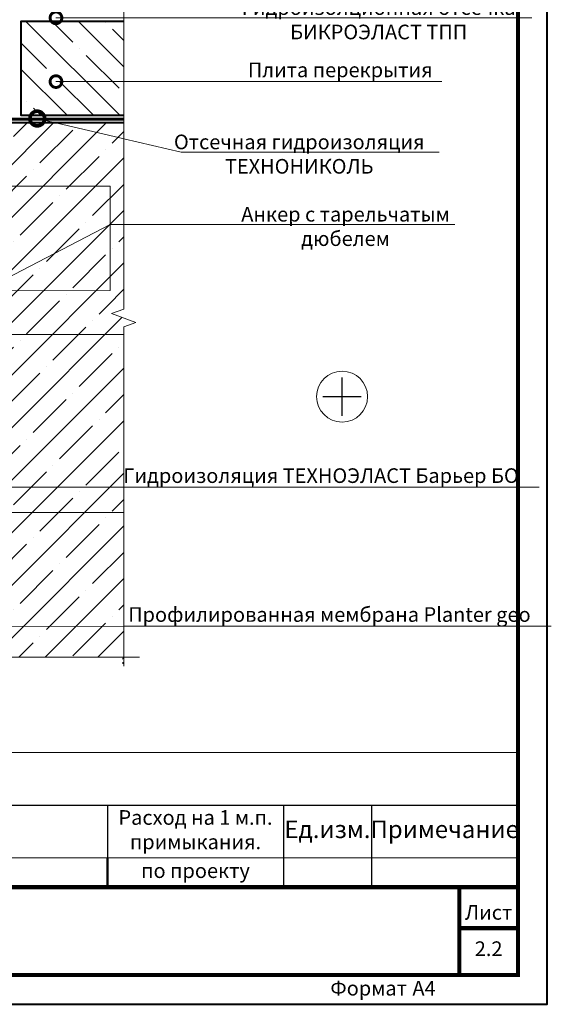
# Model space of a CAD drawing. Units: millimetres. Extents: x -121546 to 43081, y -22875 to 2974.
# Drawn here: x 8358 to 9265, y -6340 to -4658 of the extents above; entities that cross this region are included whole.
import ezdxf
from ezdxf import colors
from ezdxf.entities.mleader import LeaderData, LeaderLine
from ezdxf.enums import TextEntityAlignment as Align
from ezdxf.math import Vec2, Vec3

# ---------------------------------------------------------------- set-up
doc = ezdxf.new("R2010")
doc.units = ezdxf.units.MM
doc.linetypes.add('штриховая 50', pattern=[1, 0.5, -0.5])
doc.layers.get('0').update_dxf_attribs({"lineweight": 30})
doc.layers.get('DEFPOINTS').update_dxf_attribs({"color": 251, "lineweight": 0})
for name, color, linetype, lineweight in [('FP-XX-МАРКИ ПОМЕЩЕНИЙ', 250, 'Continuous', 25), ('TN-БЕТОН', 251, 'Continuous', 40), ('TN-ГИДРОИЗОЛЯЦИЯ БИТУМАЯ нижняя', 173, 'Continuous', 15), ('TN-РАЗМЕРЫ', 184, 'Continuous', 15)]:
    doc.layers.add(name, color=color, linetype=linetype, lineweight=lineweight)
doc.layers.add('TN-АННОТАЦИИ', color=7, linetype='Continuous', lineweight=20, true_color=0x000000)
doc.layers.add('TN-ТАБЛИЦЫ', color=7, linetype='Continuous', lineweight=40, true_color=0x000000)
doc.styles.add('TN-Текст', font='isocpeur.ttf')
doc.styles.add('TN-Текст-Аннотативный', font='isocpeur.ttf')
doc.dimstyles.new('ПТС-Размеры-Аннотативный$0', dxfattribs={"dimtxt": 2.5, "dimasz": 1.5, "dimexe": 0.7, "dimexo": 1, "dimgap": 0.8, "dimtad": 1, "dimdec": 0, "dimzin": 0, "dimdsep": 46, "dimtxsty": 'TN-Текст-Аннотативный', "dimblk": 'ARCHTICK', "dimcen": 2, "dimdle": 0.7, "dimadec": 0, "dimazin": 0, "dimtfac": 1, "dimtdec": 0, "dimtmove": 1, "dimatfit": 3, "dimfxl": 0.7, "dimtolj": 1, "dimtzin": 0, "dimlwd": -1, "dimlwe": -1, "dimarcsym": 0})

# ---------------------------------------------------------------- blocks, each defined once
blk = doc.blocks.new('*U171')
at = {"layer": 'TN-БЕТОН', "lineweight": 13}
h = blk.add_hatch(dxfattribs=at)
h.set_pattern_fill('ANSI35', color=256, scale=10)
h.set_pattern_definition([(45, (-96.81, 222.22), (-44.9013, 44.9013), []), (45, (-51.91, 222.22), (-44.9013, 44.9013), [79.375, -15.875, 0, -15.875])])
h.paths.add_polyline_path([(-96.8, 0), (200, 0), (200, 922.2), (-96.8, 922.2)])
at = {"layer": 'TN-БЕТОН'}
blk.add_lwpolyline([(-96.8, 0), (200, 0), (200, 922.2), (-96.8, 922.2)], close=True, dxfattribs=at)
blk = doc.blocks.new('*U11')
blk.add_lwpolyline([(0, 0), (210, 0), (210, 297), (0, 297)], close=True)
at = {"const_width": 0.7}
for points in [[(20, 5), (205, 5), (205, 292), (20, 292)], [(20, 20), (20, 5), (205, 5), (205, 20)]]:
    blk.add_lwpolyline(points, close=True, dxfattribs=at)
for points in [[(195, 20), (195, 5)], [(195, 13), (205, 13)]]:
    blk.add_lwpolyline(points, dxfattribs=at)
at = {"color": 0, "style": 'TN-Текст'}
blk.add_text('Лист', height=2.5, dxfattribs=at).set_placement((200, 13.67), align=Align.BOTTOM_CENTER)
blk.add_text('Формат', height=2.5, dxfattribs=at).set_placement((173, 1.5))
at = {"color": 0, "style": 'TN-Текст', "flags": 8}
for tag, p, height in [('ФОРМА6_001', (131.78, 11.28), 3.5), ('ФОРМАТ', (187, 1.5), 2.5)]:
    blk.add_attdef(tag, p, '', height=height, dxfattribs=at)
blk.add_attdef('ЛИСТ__', text='', height=2.5, dxfattribs=at).set_placement((200, 9.5), align=Align.MIDDLE_CENTER)
blk = doc.blocks.new('*U245')
at = {"lineweight": 0}
blk.add_wipeout([(67, -633), (-2446, -633), (-2521, -427), (-2671, -839), (-2746, -633), (-5042, -633), (-5117, -427), (-5267, -839), (-5342, -633), (-7696, -633), (-7696, 0), (-5342, 0), (-5267, -206), (-5117, 206), (-5042, 0), (-2746, 0), (-2671, -206), (-2521, 206), (-2446, 0), (67, 0)], dxfattribs=at).dxf.layer = 'FP-XX-МАРКИ ПОМЕЩЕНИЙ'
at = {"linetype": 'Continuous'}
blk.add_lwpolyline([(-7987, 0), (-5342, 0), (-5342, 0), (-5267, -206), (-5117, 206), (-5042, 0), (-5042, 0), (-2746, 0), (-2671, -206), (-2521, 206), (-2446, 0), (200, 0)], dxfattribs=at)
blk = doc.blocks.new('*U246')
at = {"lineweight": 0}
blk.add_wipeout([(159, -1944), (-5595, -1944), (-5670, -1738), (-5820, -2150), (-5895, -1944), (-11339, -1944), (-11414, -1738), (-11564, -2150), (-11639, -1944), (-17477, -1944), (-17477, 0), (-11639, 0), (-11564, -206), (-11414, 206), (-11339, 0), (-5895, 0), (-5820, -206), (-5670, 206), (-5595, 0), (159, 0)], dxfattribs=at).dxf.layer = 'FP-XX-МАРКИ ПОМЕЩЕНИЙ'
at = {"linetype": 'Continuous'}
blk.add_lwpolyline([(-17434, 0), (-11639, 0), (-11639, 0), (-11564, -206), (-11414, 206), (-11339, 0), (-11339, 0), (-5895, 0), (-5820, -206), (-5670, 206), (-5595, 0), (200, 0)], dxfattribs=at)
blk = doc.blocks.new('_ARCHTICK')
at = {"color": 0, "linetype": 'ByBlock', "ltscale": 10, "const_width": 0.15}
blk.add_lwpolyline([(-0.5, -0.5), (0.5, 0.5)], dxfattribs=at)
blk = doc.blocks.new('*D202')
at = {"layer": 'DEFPOINTS', "color": 0, "transparency": 16777216}
for p in [(8262.4, -5196.1), (8697.3, -5196.1), (8144.4, -5500.3)]:
    blk.add_point(p, dxfattribs=at)
at = {"layer": 'TN-РАЗМЕРЫ', "color": 0, "transparency": 16777216}
for p, q in [((8697.3, -5507.3), (8697.3, -5189.1)), ((8272.4, -5196.1), (8704.3, -5196.1)), ((8154.4, -5500.3), (8704.3, -5500.3))]:
    blk.add_line(p, q, dxfattribs=at)
at = {"layer": 'TN-РАЗМЕРЫ', "color": 0, "transparency": 16777216, "xscale": 15, "yscale": 15, "zscale": 15}
for p, rotation in [((8697.3, -5196.1), 90), ((8697.3, -5500.3), 270)]:
    blk.add_blockref('_ARCHTICK', p, dxfattribs=dict(at, rotation=rotation))
at = {"layer": 'TN-РАЗМЕРЫ', "color": 0, "transparency": 16777216, "insert": (8676.8, -5348.2), "char_height": 25, "attachment_point": 5, "rotation": 90, "style": 'TN-Текст-Аннотативный'}
blk.add_mtext('\\A1;300', dxfattribs=at)
blk = doc.blocks.new('_DotSmall')
at = {"color": 0, "linetype": 'ByBlock', "const_width": 0.5}
blk.add_lwpolyline([(-0.0625, 0, 1), (0.0625, 0, 1)], format="xyb", close=True, dxfattribs=at)
blk = doc.blocks.new('*T248')
at = {"layer": 'DEFPOINTS', "color": 8, "linetype": 'ByBlock', "lineweight": 0, "transparency": 16777216}
for p, q in [((0, 0), (1850, 0)), ((0, 0), (0, -90)), ((1850, 0), (1850, -90))]:
    blk.add_line(p, q, dxfattribs=at)
at = {"layer": 'TN-ТАБЛИЦЫ', "color": 0, "lineweight": 30, "transparency": 16777216}
for p, q in [((0, -90), (1850, -90)), ((0, -90), (0, -230)), ((150, -90), (150, -230)), ((1150, -90), (1150, -180)), ((1450, -90), (1450, -230)), ((1600, -90), (1600, -230)), ((1850, -90), (1850, -230))]:
    blk.add_line(p, q, dxfattribs=at)
at = {"layer": 'TN-ТАБЛИЦЫ', "color": 0, "linetype": 'ByBlock', "lineweight": 20, "transparency": 16777216}
for p, q in [((0, -180), (1850, -180)), ((0, -230), (1850, -230))]:
    blk.add_line(p, q, dxfattribs=at)
at = {"layer": 'TN-ТАБЛИЦЫ', "color": 0, "linetype": 'ByBlock', "lineweight": 50, "transparency": 16777216}
blk.add_line((1150, -180), (1150, -230), dxfattribs=at)
at = {"layer": 'TN-ТАБЛИЦЫ', "color": 7, "lineweight": 13, "transparency": 16777216, "style": 'TN-Текст'}
for s, insert, char_height, width, attachment_point in [('{\\fISOCPEUR|b1|i0|c204|p34; Спецификация на узел \\C1;У.2.2-2020.06}', (5, -45), 30, 1840, 4), ('Расход на 1 м.п. примыкания.', (1300, -135), 25, 290, 5), ('Поз.', (75, -135), 30, 140, 5), ('Наименование', (650, -135), 30, 990, 5), ('Ед.изм.', (1525, -135), 30, 140, 5), ('Примечание', (1725, -135), 30, 240, 5), (' Герметик ТЕХНОНИКОЛЬ универсальный нейтр. силиконовый', (155, -205), 25, 990, 4), ('1', (75, -205), 25, 140, 5), ('по проекту', (1300, -205), 25, 290, 5)]:
    blk.add_mtext(s, dxfattribs=dict(at, insert=insert, char_height=char_height, width=width, attachment_point=attachment_point))
blk = doc.blocks.new('*U234')
at = {"layer": 'TN-БЕТОН', "lineweight": 13}
h = blk.add_hatch(dxfattribs=at)
h.set_pattern_fill('ANSI35', color=256, scale=10)
h.set_pattern_definition([(45, (40, -344.2), (-44.901, 44.901), []), (45, (84.9, -344.2), (-44.901, 44.901), [79.375, -15.875, 0, -15.875])])
h.paths.add_polyline_path([(40, 0), (200, 0), (200, 355.8), (40, 355.8)])
at = {"layer": 'TN-БЕТОН'}
blk.add_lwpolyline([(40, 0), (200, 0), (200, 355.8), (40, 355.8)], close=True, dxfattribs=at)

msp = doc.modelspace()

# ---------------------------------------------------------------- linework, layer by layer
at = {"color": 1, "lineweight": 30}
for points in [[(8908, -5334.8), (8908, -5269.5)], [(8875.3, -5302.2), (8940.7, -5302.2)]]:
    msp.add_lwpolyline(points, dxfattribs=at)
at = {"color": 1, "lineweight": 13}
msp.add_circle((8908, -5302.2), 43.5, dxfattribs=at)
at = {"layer": 'TN-ГИДРОИЗОЛЯЦИЯ БИТУМАЯ нижняя', "linetype": 'штриховая 50', "ltscale": 10, "const_width": 5}
msp.add_lwpolyline([(8257.4, -4828.3), (8563.2, -4828.3)], dxfattribs=at)
at = {"layer": 'TN-РАЗМЕРЫ'}
msp.add_lwpolyline([(8535.5, -4829.1), (8535.5, -4821.8)], dxfattribs=at)

# ---------------------------------------------------------------- block references
msp.add_blockref('*T248', (7357.9, -5910))
at = {"layer": 'TN-БЕТОН'}
for name, p, rotation in [('*U234', (8715.9, -4861.8), 90.00000000000001), ('*U171', (8466.4, -4834.8), 180)]:
    msp.add_blockref(name, p, dxfattribs=dict(at, rotation=rotation))
at = {"layer": 'TN-ТАБЛИЦЫ', "color": 7}
ref = msp.add_blockref('*U11', (7157.9, -6340), dxfattribs=dict(at, xscale=10, yscale=10, zscale=10))
ref.add_attrib('ФОРМАТ', 'А4', (9027.9, -6325), dxfattribs={"layer": '0', "color": 0, "height": 25, "style": 'TN-Текст'})
ref.add_attrib('ЛИСТ__', '2.2', dxfattribs={"layer": '0', "color": 0, "height": 25, "style": 'TN-Текст'}).set_placement((9157.9, -6245), align=Align.MIDDLE_CENTER)

# ---------------------------------------------------------------- dimensions: what is measured, and where the dimension line sits
at = {"layer": 'TN-РАЗМЕРЫ'}
dim = msp.add_linear_dim(base=(8697.3, -5196.1), p1=(8144.4, -5500.3), p2=(8262.4, -5196.1), angle=90, text='300', dimstyle='ПТС-Размеры-Аннотативный$0', dxfattribs=at)
dim.commit()
dim.dimension.update_dxf_attribs({"geometry": '*D202', "text_midpoint": (8676.8, -5348.2)})

# ---------------------------------------------------------------- next in the draw order: block references
at = {"layer": 'TN-АННОТАЦИИ', "xscale": 0.1, "yscale": 0.1, "zscale": 0.1, "rotation": 89.9999999999106}
msp.add_blockref('*U246', (8535.5, -4019), dxfattribs=at)

# ---------------------------------------------------------------- next in the draw order: block references
at = {"layer": 'TN-АННОТАЦИИ', "xscale": -0.1, "yscale": 0.1, "zscale": 0.1}
msp.add_blockref('*U245', (7763.5, -5747.1), dxfattribs=at)

# ---------------------------------------------------------------- next in the draw order: leaders
at = {"layer": 'TN-АННОТАЦИИ'}
ml = msp.add_multileader_mtext('Standard', dxfattribs=at)
ml.set_content('Гидроизолционная отсечка\\PБИКРОЭЛАСТ ТПП', color=256, style='TN-Текст')
ml.set_leader_properties(color=256, linetype='ByLayer', lineweight=-1)
ml.set_arrow_properties(name='DOTSMALL')
ml.build(insert=Vec2(0, 0))
ml.multileader.update_dxf_attribs({"text_left_attachment_type": 6, "text_right_attachment_type": 6, "dogleg_length": 100, "arrow_head_size": 40, "scale": 10})
ctx = ml.context
ctx.base_point, ctx.scale, ctx.char_height, ctx.arrow_head_size, ctx.landing_gap_size, ctx.plane_origin = Vec3(8759.7, -4655.3), 10, 25, 40, 0, Vec3(6583.3, -5967.5)
ctx.left_attachment, ctx.right_attachment, ctx.text_align_type = 6, 6, 1
notes = []
notes.append((ctx, [(1, (1, 1, 0), (8751.5, -4655.3), (1, 0), 8.18, [(1, [(8419.9, -4655.3)], 0, [])])]))
ctx.mtext.insert, ctx.mtext.alignment, ctx.mtext.line_spacing_style, ctx.mtext.flow_direction = Vec3(8970.3, -4625.3), 2, 2, 5
ml = msp.add_multileader_mtext('Standard', dxfattribs=at)
ml.set_content('Плита перекрытия', color=256, style='TN-Текст')
ml.set_leader_properties(color=256, linetype='ByLayer', lineweight=-1)
ml.set_arrow_properties(name='DOTSMALL')
ml.build(insert=Vec2(0, 0))
ml.multileader.update_dxf_attribs({"text_left_attachment_type": 6, "text_right_attachment_type": 6, "dogleg_length": 100, "arrow_head_size": 40, "scale": 10})
ctx = ml.context
ctx.base_point, ctx.scale, ctx.char_height, ctx.arrow_head_size, ctx.landing_gap_size, ctx.plane_origin = Vec3(8759.7, -4764.2), 10, 25, 40, 0, Vec3(6583.3, -6076.4)
ctx.left_attachment, ctx.right_attachment, ctx.text_align_type = 6, 6, 1
notes.append((ctx, [(1, (1, 1, 0), (8751.5, -4764.2), (1, 0), 8.18, [(1, [(8419.9, -4764.2)], 0, [])])]))
ctx.mtext.insert, ctx.mtext.alignment, ctx.mtext.line_spacing_style, ctx.mtext.flow_direction = Vec3(8904.7, -4731.7), 2, 2, 5
ml = msp.add_multileader_mtext('Standard', dxfattribs=at)
ml.set_content('Отсечная гидроизоляция\\PТЕХНОНИКОЛЬ', color=256, style='TN-Текст')
ml.set_leader_properties(color=256, linetype='ByLayer', lineweight=-1)
ml.set_arrow_properties(name='DOTSMALL')
ml.build(insert=Vec2(0, 0))
ml.multileader.update_dxf_attribs({"text_left_attachment_type": 6, "text_right_attachment_type": 6, "dogleg_length": 100, "arrow_head_size": 50, "scale": 10})
ctx = ml.context
ctx.base_point, ctx.scale, ctx.char_height, ctx.arrow_head_size, ctx.landing_gap_size, ctx.plane_origin = Vec3(8641.7, -4884.7), 10, 25, 50, 0, Vec3(6867.1, -6001.8)
ctx.left_attachment, ctx.right_attachment, ctx.text_align_type = 6, 6, 1
notes.append((ctx, [(1, (1, 1, 0), (8633.5, -4884.7), (1, 0), 8.18, [(1, [(8388, -4827.3)], 0, [])])]))
ctx.mtext.insert, ctx.mtext.alignment, ctx.mtext.line_spacing_style, ctx.mtext.flow_direction = Vec3(8834.8, -4854.7), 2, 2, 5
ml = msp.add_multileader_mtext('Standard', dxfattribs=at)
ml.set_content('Анкер с тарельчатым\\Pдюбелем', color=256, style='TN-Текст')
ml.set_leader_properties(color=256, linetype='ByLayer', lineweight=-1)
ml.set_arrow_properties(name='DOTSMALL')
ml.build(insert=Vec2(0, 0))
ml.multileader.update_dxf_attribs({"text_left_attachment_type": 6, "text_right_attachment_type": 6, "dogleg_length": 100, "arrow_head_size": 40, "scale": 10})
ctx = ml.context
ctx.base_point, ctx.scale, ctx.char_height, ctx.arrow_head_size, ctx.landing_gap_size, ctx.plane_origin = Vec3(8741.2, -5008.2), 10, 25, 40, 0, Vec3(7214.6, -4328.1)
ctx.left_attachment, ctx.right_attachment, ctx.text_align_type = 6, 6, 1
notes.append((ctx, [(1, (1, 1, 0), (8733, -5008.2), (1, 0), 8.18, [(3, [(8290.7, -4942.8), (8512.3, -4942.8), (8512.3, -5008.2), (8294.2, -5121.8), (8512.3, -5121.1), (8512.3, -5008.2)], 0, [])])]))
ctx.mtext.insert, ctx.mtext.alignment, ctx.mtext.line_spacing_style, ctx.mtext.flow_direction = Vec3(8913.7, -4978.2), 2, 2, 5
ml = msp.add_multileader_mtext('Standard', dxfattribs=at)
ml.set_content('Гидроизоляция ТЕХНОЭЛАСТ Барьер БО', color=256, style='TN-Текст')
ml.set_leader_properties(color=256, linetype='ByLayer', lineweight=-1)
ml.set_arrow_properties(name='DOTSMALL')
ml.build(insert=Vec2(0, 0))
ml.multileader.update_dxf_attribs({"text_left_attachment_type": 6, "text_right_attachment_type": 6, "dogleg_length": 100, "arrow_head_size": 50, "scale": 10})
ctx = ml.context
ctx.base_point, ctx.scale, ctx.char_height, ctx.arrow_head_size, ctx.landing_gap_size, ctx.plane_origin = Vec3(8562.6, -5457.1), 10, 25, 50, 0, Vec3(6620.8, -6616.3)
ctx.left_attachment, ctx.right_attachment, ctx.text_align_type = 6, 6, 1
notes.append((ctx, [(1, (1, 1, 0), (8554.4, -5457.1), (1, 0), 8.18, [(1, [(8259.9, -5457.1)], 0, [])])]))
ctx.mtext.insert, ctx.mtext.alignment, ctx.mtext.line_spacing_style, ctx.mtext.flow_direction = Vec3(8872, -5424.6), 2, 2, 5
for ctx, leaders in notes:
    for number, flags, end, landing, length, lines in leaders:
        leader = LeaderData()
        leader.index, (leader.has_last_leader_line, leader.has_dogleg_vector, leader.attachment_direction) = number, flags
        leader.last_leader_point, leader.dogleg_vector, leader.dogleg_length = Vec3(end), Vec3(landing), length
        for number, points, colour, breaks in lines:
            line = LeaderLine()
            line.index, line.vertices, line.color, line.breaks = number, Vec3.list(points), colors.encode_raw_color(colour), breaks
            leader.lines.append(line)
        ctx.leaders.append(leader)

# ---------------------------------------------------------------- next in the draw order: leaders
ml = msp.add_multileader_mtext('Standard', dxfattribs=at)
ml.set_content('Профилированная мембрана Planter geo', color=256, style='TN-Текст')
ml.set_leader_properties(color=256, linetype='ByLayer', lineweight=-1)
ml.set_arrow_properties(name='DOTSMALL')
ml.build(insert=Vec2(0, 0))
ml.multileader.update_dxf_attribs({"text_left_attachment_type": 6, "text_right_attachment_type": 6, "dogleg_length": 100, "arrow_head_size": 50, "scale": 10})
ctx = ml.context
ctx.base_point, ctx.scale, ctx.char_height, ctx.arrow_head_size, ctx.landing_gap_size, ctx.plane_origin = Vec3(8571.3, -5694.3), 10, 25, 50, 0, Vec3(6029.1, -6057.1)
ctx.left_attachment, ctx.right_attachment, ctx.text_align_type = 6, 6, 1
notes = []
notes.append((ctx, [(1, (1, 1, 0), (8563.2, -5694.3), (1, 0), 8.18, [(1, [(8131.8, -5695.6)], 0, [])])]))
ctx.mtext.insert, ctx.mtext.alignment, ctx.mtext.line_spacing_style, ctx.mtext.flow_direction = Vec3(8886.3, -5661.8), 2, 2, 5
for ctx, leaders in notes:
    for number, flags, end, landing, length, lines in leaders:
        leader = LeaderData()
        leader.index, (leader.has_last_leader_line, leader.has_dogleg_vector, leader.attachment_direction) = number, flags
        leader.last_leader_point, leader.dogleg_vector, leader.dogleg_length = Vec3(end), Vec3(landing), length
        for number, points, colour, breaks in lines:
            line = LeaderLine()
            line.index, line.vertices, line.color, line.breaks = number, Vec3.list(points), colors.encode_raw_color(colour), breaks
            leader.lines.append(line)
        ctx.leaders.append(leader)

doc.saveas('drawing.dxf')
